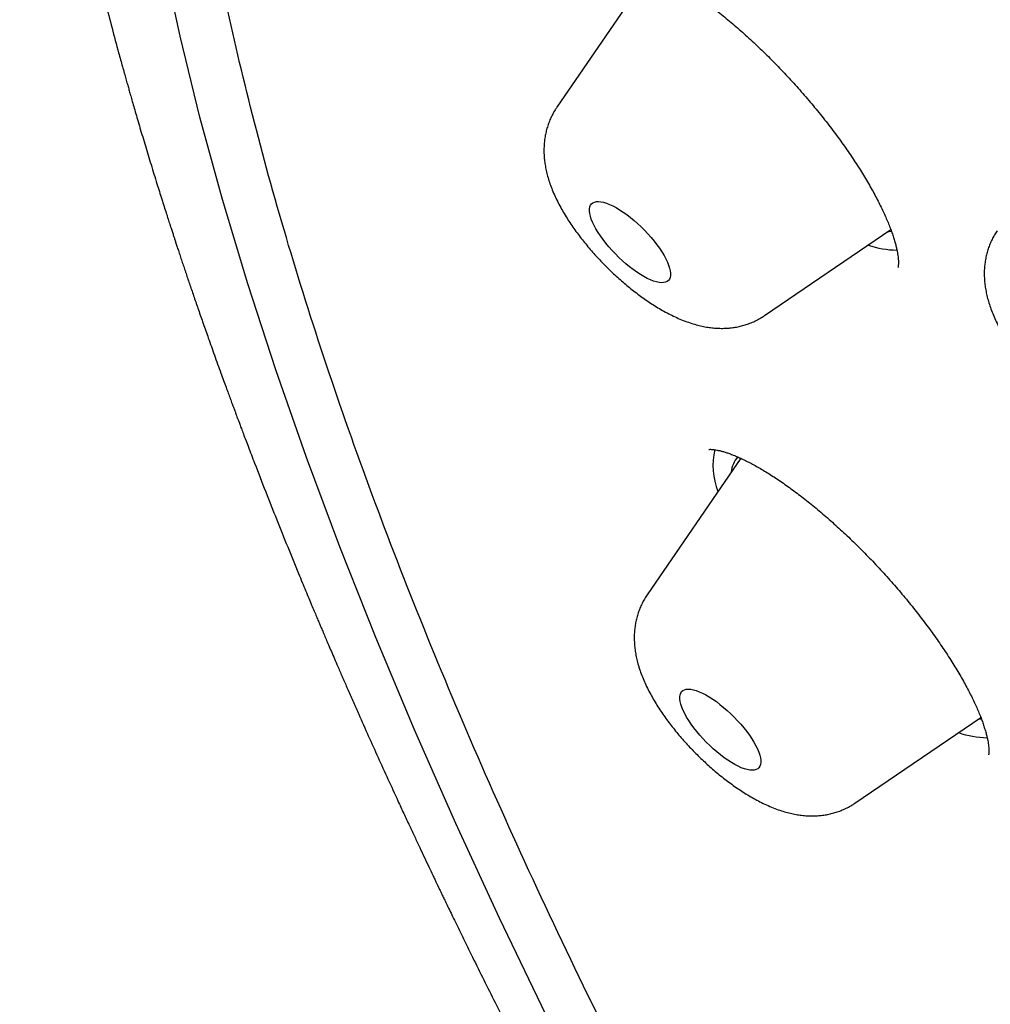
# Model space of a CAD drawing. Units: millimetres. Extents: x 8 to 436, y 12 to 574.
# Drawn here: x 328 to 336, y 221 to 229 of the extents above; entities that cross this region are included whole.
import ezdxf

# ---------------------------------------------------------------- set-up
doc = ezdxf.new("R2010")
doc.units = ezdxf.units.MM

msp = doc.modelspace()

# ---------------------------------------------------------------- linework, layer by layer
at = {"color": 7, "linetype": 'Continuous', "lineweight": 30}
for p, q in [((333.6678, 229.8055), (332.8832, 228.6599)), ((334.6068, 226.9321), (335.6533, 227.6451)), ((334.4084, 225.7479), (333.6322, 224.6147)), ((335.3559, 222.8869), (336.3995, 223.598)), ((336.3764, 223.5822), (336.4044, 223.587))]:
    msp.add_line(p, q, dxfattribs=at)
at = {"color": 7, "linetype": 'Continuous', "lineweight": 30, "flags": 128}
for points in [[(332.7925, 221.1322), (332.4078, 221.931), (332.0443, 222.7191), (331.7021, 223.4962), (331.3815, 224.2615), (331.0828, 225.0146), (330.8061, 225.7551), (330.5516, 226.4823), (330.3194, 227.1957), (330.1099, 227.895), (329.923, 228.5796), (329.759, 229.249), (329.6178, 229.9028)], [(333.8259, 227.2837), (333.8256, 227.2653), (333.8226, 227.2491), (333.8169, 227.2353), (333.8086, 227.2239), (333.7977, 227.2151), (333.7844, 227.2089), (333.7687, 227.2054), (333.7507, 227.2046), (333.7306, 227.2065), (333.7086, 227.2111), (333.6848, 227.2184), (333.6595, 227.2283), (333.6328, 227.2407), (333.6049, 227.2555), (333.5761, 227.2726), (333.5466, 227.2919), (333.5167, 227.3132), (333.4865, 227.3363), (333.4564, 227.3611), (333.4265, 227.3873), (333.3972, 227.4148), (333.3686, 227.4433), (333.3409, 227.4726), (333.3145, 227.5024), (333.2895, 227.5326), (333.2661, 227.5628), (333.2445, 227.5928), (333.2249, 227.6225), (333.2074, 227.6515), (333.1921, 227.6796), (333.1793, 227.7066), (333.169, 227.7322), (333.1612, 227.7564), (333.1562, 227.7788), (333.1537, 227.7993), (333.154, 227.8177), (333.157, 227.8339), (333.1627, 227.8477), (333.171, 227.8591), (333.1819, 227.8679), (333.1953, 227.8741), (333.211, 227.8776), (333.229, 227.8784), (333.2491, 227.8764), (333.2711, 227.8718), (333.2949, 227.8646), (333.3202, 227.8547), (333.3469, 227.8423), (333.3748, 227.8275), (333.4036, 227.8104), (333.4331, 227.7911), (333.463, 227.7698), (333.4931, 227.7467), (333.5233, 227.7219), (333.5531, 227.6957), (333.5825, 227.6682), (333.6111, 227.6397), (333.6387, 227.6104), (333.6652, 227.5806), (333.6902, 227.5504), (333.7136, 227.5202), (333.7352, 227.4901), (333.7548, 227.4605), (333.7723, 227.4315), (333.7875, 227.4034), (333.8004, 227.3764), (333.8107, 227.3507), (333.8184, 227.3266), (333.8235, 227.3042), (333.8259, 227.2837)], [(335.6273, 227.6274), (335.6551, 227.6322), (335.6582, 227.6329)], [(334.5662, 223.2857), (334.5718, 223.263), (334.5747, 223.2421), (334.5749, 223.2233), (334.5724, 223.2067), (334.5673, 223.1924), (334.5594, 223.1806), (334.549, 223.1713), (334.5361, 223.1646), (334.5208, 223.1606), (334.5033, 223.1593), (334.4836, 223.1607), (334.4619, 223.1648), (334.4385, 223.1716), (334.4134, 223.181), (334.3869, 223.1929), (334.3592, 223.2073), (334.3306, 223.224), (334.3012, 223.2428), (334.2714, 223.2638), (334.2412, 223.2866), (334.2111, 223.3111), (334.1812, 223.337), (334.1517, 223.3643), (334.1229, 223.3926), (334.0951, 223.4218), (334.0684, 223.4515), (334.0431, 223.4816), (334.0194, 223.5119), (333.9974, 223.542), (333.9774, 223.5717), (333.9595, 223.6008), (333.9439, 223.6291), (333.9306, 223.6564), (333.9198, 223.6823), (333.9116, 223.7067), (333.906, 223.7295), (333.903, 223.7503), (333.9028, 223.7691), (333.9053, 223.7857), (333.9105, 223.8), (333.9183, 223.8119), (333.9287, 223.8212), (333.9416, 223.8278), (333.9569, 223.8318), (333.9745, 223.8332), (333.9942, 223.8318), (334.0159, 223.8276), (334.0393, 223.8209), (334.0644, 223.8115), (334.0909, 223.7996), (334.1185, 223.7852), (334.1472, 223.7685), (334.1765, 223.7496), (334.2064, 223.7287), (334.2365, 223.7059), (334.2667, 223.6814), (334.2966, 223.6554), (334.3261, 223.6282), (334.3549, 223.5998), (334.3827, 223.5707), (334.4094, 223.5409), (334.4347, 223.5108), (334.4584, 223.4806), (334.4803, 223.4505), (334.5003, 223.4207), (334.5183, 223.3916), (334.5339, 223.3633), (334.5472, 223.3361), (334.558, 223.3102), (334.5662, 223.2857)]]:
    msp.add_lwpolyline(points, dxfattribs=at)
at = {"color": 7, "linetype": 'Continuous', "lineweight": 30}
for centre, radius, start, end in [((335.7177, 228.2461), 0.7711, 250.92077, 269.03459), ((334.7441, 225.6838), 0.5657, 166.09384, 201.97292), ((334.5547, 225.6119), 0.2257, 139.15095, 174.50216), ((336.4723, 224.232), 0.8024, 251.27145, 268.62805)]:
    msp.add_arc(centre, radius, start, end, dxfattribs=at)
for points, knots in [([(331.0183, 241.4259), (331.0076, 241.4153), (330.988, 241.3957), (330.962, 241.3698), (330.9417, 241.3494), (330.9266, 241.3341), (330.9067, 241.3141), (330.8803, 241.2872), (330.8479, 241.254), (330.8154, 241.2202), (330.7837, 241.187), (330.7541, 241.1557), (330.7278, 241.1277), (330.7021, 241.1), (330.6752, 241.0707), (330.6458, 241.0385), (330.6153, 241.0047), (330.5838, 240.9693), (330.5517, 240.9329), (330.5204, 240.8969), (330.4903, 240.8619), (330.4606, 240.8269), (330.4299, 240.7905), (330.3975, 240.7515), (330.365, 240.7117), (330.3339, 240.6733), (330.3054, 240.6376), (330.2787, 240.6037), (330.255, 240.5734), (330.2329, 240.5448), (330.2114, 240.5168), (330.1879, 240.4858), (330.1631, 240.4527), (330.1388, 240.42), (330.1168, 240.3901), (330.0975, 240.3634), (330.0808, 240.3404), (330.066, 240.3197), (330.0521, 240.3002), (330.037, 240.2788), (330.0212, 240.2564), (330.0046, 240.2326), (329.9885, 240.2092), (329.9729, 240.1865), (329.9589, 240.1659), (329.9464, 240.1474), (329.9349, 240.1303), (329.924, 240.1141), (329.9125, 240.0967), (329.8994, 240.0768), (329.884, 240.0535), (329.8681, 240.0291), (329.8528, 240.0053), (329.8399, 239.9852), (329.829, 239.9681), (329.8194, 239.953), (329.8094, 239.9371), (329.7983, 239.9195), (329.7862, 239.9), (329.774, 239.8804), (329.7626, 239.8618), (329.7516, 239.8437), (329.7398, 239.8244), (329.7271, 239.8034), (329.7147, 239.7826), (329.7039, 239.7646), (329.6945, 239.7486), (329.6851, 239.7328), (329.6745, 239.7147), (329.6633, 239.6954), (329.6525, 239.6768), (329.6431, 239.6604), (329.6344, 239.6452), (329.6256, 239.6298), (329.616, 239.6128), (329.606, 239.5951), (329.5965, 239.5781), (329.5881, 239.5631), (329.5798, 239.548), (329.5703, 239.5309), (329.5591, 239.5105), (329.5476, 239.4893), (329.537, 239.4697), (329.5277, 239.4523), (329.5184, 239.4349), (329.5079, 239.4151), (329.4968, 239.3939), (329.4864, 239.3741), (329.4776, 239.3572), (329.4695, 239.3415), (329.4608, 239.3245), (329.4509, 239.3052), (329.441, 239.2856), (329.4319, 239.2677), (329.424, 239.252), (329.4163, 239.2364), (329.4076, 239.219), (329.3979, 239.1993), (329.3882, 239.1796), (329.3796, 239.1618), (329.3718, 239.1458), (329.364, 239.1295), (329.3551, 239.111), (329.3456, 239.0909), (329.3364, 239.0714), (329.3284, 239.0543), (329.3211, 239.0386), (329.3137, 239.0226), (329.3055, 239.0048), (329.2969, 238.9861), (329.2884, 238.9675), (329.2805, 238.9501), (329.2729, 238.9331), (329.2649, 238.9153), (329.2559, 238.8949), (329.2413, 238.8618), (329.2225, 238.8186), (329.1993, 238.7642), (329.1763, 238.7092), (329.1529, 238.6523), (329.1307, 238.5971), (329.1104, 238.5456), (329.0909, 238.4953), (329.0757, 238.4551), (329.0631, 238.4215), (329.0531, 238.3947), (329.0415, 238.3633), (329.0294, 238.3298), (329.018, 238.2979), (329.0074, 238.2681), (328.997, 238.2384), (328.9869, 238.2093), (328.9776, 238.1824), (328.9696, 238.1588), (328.9616, 238.1351), (328.9528, 238.1084), (328.9433, 238.0799), (328.9342, 238.0519), (328.9252, 238.0241), (328.9158, 237.9947), (328.906, 237.9633), (328.8963, 237.9323), (328.8867, 237.9013), (328.8767, 237.8681), (328.8671, 237.8361), (328.8586, 237.8076), (328.8521, 237.7854), (328.8468, 237.7668), (328.8418, 237.7497), (328.8366, 237.7315), (328.8306, 237.7103), (328.8236, 237.6854), (328.8159, 237.6578), (328.808, 237.6289), (328.8006, 237.6017), (328.7942, 237.5779), (328.7885, 237.5563), (328.7828, 237.5347), (328.7764, 237.5105), (328.7696, 237.484), (328.7617, 237.4531), (328.7534, 237.4201), (328.7447, 237.3849), (328.7362, 237.3498), (328.7277, 237.3143), (328.7178, 237.2726), (328.7071, 237.2261), (328.6956, 237.1749), (328.6863, 237.1327), (328.6786, 237.0971), (328.6718, 237.0653), (328.6643, 237.0295), (328.6567, 236.9923), (328.6498, 236.9579), (328.6438, 236.9277), (328.6388, 236.902), (328.6342, 236.8782), (328.6295, 236.8539), (328.6245, 236.8271), (328.6192, 236.7986), (328.6134, 236.7668), (328.6074, 236.7336), (328.6013, 236.6987), (328.5955, 236.6647), (328.5888, 236.625), (328.5811, 236.5789), (328.5726, 236.5253), (328.564, 236.4697), (328.5557, 236.4145), (328.5481, 236.3616), (328.5409, 236.3103), (328.5336, 236.2562), (328.5261, 236.1989), (328.5189, 236.1408), (328.5125, 236.0873), (328.5072, 236.041), (328.5026, 235.9995), (328.4982, 235.9593), (328.4936, 235.9154), (328.4888, 235.8674), (328.4839, 235.8168), (328.4792, 235.7659), (328.4749, 235.7165), (328.471, 235.6694), (328.4675, 235.6256), (328.4644, 235.5854), (328.4616, 235.5478), (328.4593, 235.5153), (328.4573, 235.4858), (328.4555, 235.4578), (328.4535, 235.4262), (328.4513, 235.3907), (328.4491, 235.3533), (328.4471, 235.3159), (328.4448, 235.2736), (328.4426, 235.2267), (328.4403, 235.176), (328.4384, 235.1293), (328.4368, 235.0885), (328.4355, 235.051), (328.4343, 235.0136), (328.4331, 234.9738), (328.4318, 234.923), (328.4304, 234.8623), (328.4291, 234.791), (328.4282, 234.7182), (328.4278, 234.6551), (328.4276, 234.6026), (328.4276, 234.5612), (328.4277, 234.5188), (328.428, 234.4777), (328.4283, 234.4377), (328.4287, 234.4008), (328.4292, 234.3658), (328.4297, 234.3321), (328.4302, 234.2998), (328.4309, 234.2685), (328.4315, 234.2395), (328.4322, 234.2116), (328.4329, 234.1826), (328.4338, 234.1495), (328.4349, 234.1117), (328.4363, 234.0696), (328.4379, 234.0246), (328.4395, 233.9809), (328.4412, 233.9404), (328.4427, 233.9051), (328.4441, 233.8736), (328.4456, 233.8413), (328.4474, 233.806), (328.4495, 233.7651), (328.4519, 233.7206), (328.4546, 233.6723), (328.4576, 233.6223), (328.4607, 233.5732), (328.4637, 233.5274), (328.4667, 233.4837), (328.4698, 233.44), (328.4731, 233.3948), (328.4767, 233.3472), (328.4807, 233.2965), (328.4852, 233.2424), (328.4899, 233.1869), (328.4948, 233.1313), (328.4997, 233.0777), (328.5045, 233.0269), (328.5091, 232.9801), (328.5133, 232.9375), (328.5172, 232.8989), (328.5208, 232.8651), (328.5238, 232.8358), (328.5266, 232.8104), (328.5293, 232.7853), (328.5324, 232.7572), (328.5361, 232.7234), (328.5403, 232.6867), (328.5447, 232.6483), (328.5492, 232.6098), (328.554, 232.5694), (328.5591, 232.5281), (328.564, 232.4883), (328.5685, 232.4526), (328.5722, 232.423), (328.5756, 232.397), (328.5789, 232.3715), (328.5826, 232.3431), (328.5869, 232.3114), (328.5914, 232.2775), (328.597, 232.2363), (328.6036, 232.189), (328.6111, 232.1359), (328.6184, 232.085), (328.6252, 232.0387), (328.6308, 232.0013), (328.6352, 231.9722), (328.6387, 231.9486), (328.6423, 231.9254), (328.646, 231.9011), (328.6507, 231.8707), (328.6565, 231.8338), (328.6634, 231.7898), (328.671, 231.7427), (328.6793, 231.6921), (328.6884, 231.6368), (328.699, 231.5739), (328.7113, 231.5022), (328.7255, 231.4213), (328.7414, 231.3324), (328.7549, 231.2584), (328.7654, 231.2018), (328.7721, 231.1666), (328.7783, 231.1338), (328.7837, 231.1052), (328.7883, 231.0813), (328.792, 231.0621), (328.795, 231.0466), (328.7977, 231.0329), (328.8014, 231.014), (328.8065, 230.9876), (328.8135, 230.9521), (328.8217, 230.9111), (328.8309, 230.8654), (328.8506, 230.7681), (328.8853, 230.6018), (328.9218, 230.4343), (328.9483, 230.3159), (328.9593, 230.2674), (328.9697, 230.2221), (328.9788, 230.1823), (328.9868, 230.1478), (328.9936, 230.1184), (328.9997, 230.0925), (329.005, 230.0701), (329.0094, 230.0513), (329.0131, 230.0357), (329.0167, 230.0207), (329.0211, 230.0019), (329.0273, 229.976), (329.0355, 229.9419), (329.0453, 229.901), (329.0565, 229.8553), (329.0683, 229.807), (329.0953, 229.6975), (329.1364, 229.5346), (329.1926, 229.3192), (329.235, 229.1616), (329.2643, 229.0546), (329.2797, 228.9985), (329.2945, 228.9456), (329.308, 228.8972), (329.3202, 228.8537), (329.3313, 228.8145), (329.3426, 228.7749), (329.3551, 228.7311), (329.3699, 228.6796), (329.3868, 228.6213), (329.4055, 228.5571), (329.4333, 228.4624), (329.4704, 228.338), (329.5173, 228.1835), (329.5562, 228.0575), (329.5861, 227.9617), (329.6058, 227.899), (329.6248, 227.8393), (329.6423, 227.7843), (329.6583, 227.7345), (329.6726, 227.6899), (329.6854, 227.6505), (329.6965, 227.6164), (329.7059, 227.5874), (329.7148, 227.5604), (329.7242, 227.5316), (329.7352, 227.4981), (329.7479, 227.4595), (329.7619, 227.4174), (329.7766, 227.373), (329.7918, 227.3276), (329.8129, 227.2649), (329.8402, 227.1839), (329.8747, 227.0829), (329.9113, 226.9767), (329.9506, 226.8636), (329.9945, 226.7389), (330.0433, 226.6018), (330.0855, 226.4844), (330.1179, 226.3954), (330.1383, 226.3396), (330.1568, 226.2893), (330.1737, 226.2433), (330.1889, 226.2022), (330.2022, 226.1665), (330.2126, 226.1384), (330.2204, 226.1177), (330.2267, 226.1006), (330.2335, 226.0825), (330.2422, 226.0591), (330.2535, 226.029), (330.2675, 225.992), (330.2842, 225.9477), (330.3035, 225.8967), (330.3255, 225.8389), (330.35, 225.7747), (330.3976, 225.651), (330.4672, 225.4718), (330.5588, 225.2404), (330.6495, 225.0147), (330.7204, 224.8413), (330.7703, 224.7203), (330.7986, 224.652), (330.8247, 224.5894), (330.8485, 224.5325), (330.8698, 224.4817), (330.8887, 224.4368), (330.9055, 224.3969), (330.9213, 224.3595), (330.9376, 224.3212), (330.9551, 224.28), (330.9745, 224.2345), (330.9959, 224.1845), (331.0197, 224.1289), (331.046, 224.0679), (331.0767, 223.9967), (331.1123, 223.9148), (331.1529, 223.8219), (331.1957, 223.7243), (331.2776, 223.5388), (331.3996, 223.2664), (331.5252, 222.9916), (331.6125, 222.8027), (331.659, 222.7029), (331.7033, 222.6081), (331.7449, 222.5196), (331.7837, 222.4373), (331.8198, 222.3613), (331.8482, 222.3016), (331.8691, 222.2577), (331.8823, 222.23), (331.8926, 222.2086), (331.8997, 222.1937), (331.9054, 222.1819), (331.912, 222.168), (331.9215, 222.1483), (331.9342, 222.1217), (331.9501, 222.0887), (331.9696, 222.0483), (331.9929, 222.0001), (332.0201, 221.9438), (332.0507, 221.8809), (332.0833, 221.8138), (332.1169, 221.7451), (332.1506, 221.6764), (332.2344, 221.5061), (332.3445, 221.2848), (332.4817, 221.0125), (332.5934, 220.7932), (332.7042, 220.5778), (332.8129, 220.3683), (332.9187, 220.1663), (332.9998, 220.0128), (333.0565, 219.9058), (333.0889, 219.8449), (333.1189, 219.7888), (333.1453, 219.7393), (333.168, 219.697), (333.1869, 219.6618), (333.204, 219.6299), (333.2207, 219.599), (333.2389, 219.5651), (333.2592, 219.5274), (333.2828, 219.4838), (333.3101, 219.4335), (333.341, 219.3765), (333.3769, 219.3103), (333.4182, 219.2346), (333.4652, 219.1487), (333.5168, 219.0547), (333.5731, 218.9525), (333.6759, 218.7668), (333.8249, 218.4998), (334.0207, 218.1534), (334.2242, 217.7979), (334.4356, 217.4333), (334.6012, 217.1515), (334.7139, 216.9613), (334.7719, 216.8637), (334.8282, 216.7692), (334.8811, 216.6807), (334.9292, 216.6006), (334.9722, 216.5291), (335.0101, 216.4662), (335.0428, 216.412), (335.0704, 216.3664), (335.0927, 216.3295), (335.1098, 216.3013), (335.1208, 216.2832), (335.1273, 216.2726), (335.1319, 216.265), (335.1384, 216.2543), (335.1482, 216.2381), (335.1615, 216.2163), (335.1781, 216.1889), (335.1976, 216.1569), (335.2192, 216.1215), (335.2528, 216.0665), (335.2993, 215.9904), (335.3602, 215.8911), (335.4259, 215.7843), (335.4965, 215.67), (335.5716, 215.5489), (335.6502, 215.4226), (335.7304, 215.2944), (335.8105, 215.1667), (335.9092, 215.01), (336.0258, 214.8258), (336.1595, 214.616), (336.289, 214.4141), (336.4173, 214.2152), (336.5441, 214.0197), (336.669, 213.8283), (336.7887, 213.6458), (336.9044, 213.4704), (337.0175, 213.2997), (337.1502, 213.1005), (337.3021, 212.8737), (337.4729, 212.6205), (337.6018, 212.4308), (337.689, 212.3031), (337.7352, 212.2354), (337.7804, 212.1695), (337.8223, 212.1083), (337.8591, 212.0548), (337.8892, 212.0111), (337.9127, 211.9769), (337.9299, 211.952), (337.9428, 211.9333), (337.9542, 211.9167), (337.9714, 211.8919), (337.9965, 211.8555), (338.0302, 211.8068), (338.0686, 211.7513), (338.1115, 211.6894), (338.164, 211.6139), (338.227, 211.5234), (338.3016, 211.4165), (338.3838, 211.2992), (338.4736, 211.1714), (338.5705, 211.0339), (338.6744, 210.887), (338.7854, 210.7307), (338.9042, 210.5642), (339.0635, 210.3418), (339.2603, 210.0686), (339.4918, 209.75), (339.721, 209.437), (339.9643, 209.1071), (340.2214, 208.7613), (340.492, 208.4007), (340.7582, 208.0487), (341.0199, 207.7055), (341.2769, 207.3711), (341.5025, 207.0797), (341.6973, 206.8297), (341.8619, 206.6194), (342.024, 206.4132), (342.1838, 206.2111), (342.341, 206.0129), (342.4971, 205.8171), (342.6441, 205.6333), (342.7851, 205.4579), (342.9215, 205.2888), (343.0645, 205.1121), (343.2141, 204.928), (343.3696, 204.7375), (343.5307, 204.5408), (343.6976, 204.338), (343.8712, 204.1281), (344.0528, 203.9093), (344.2426, 203.6818), (344.4408, 203.4454), (344.6463, 203.2016), (344.8591, 202.9504), (345.0794, 202.6918), (345.3071, 202.4259), (345.5534, 202.14), (345.8191, 201.8335), (346.1051, 201.5057), (346.4012, 201.1687), (346.7075, 200.8227), (347.0221, 200.4698), (347.345, 200.1102), (347.6762, 199.7442), (348.0176, 199.3698), (348.3565, 199.0013), (348.6919, 198.6391), (349.0232, 198.284), (349.363, 197.9226), (349.7113, 197.5549), (350.0682, 197.181), (350.4337, 196.8011), (350.8078, 196.4153), (351.1842, 196.0303), (351.5624, 195.6465), (351.9423, 195.264), (352.3301, 194.8767), (352.7259, 194.4847), (353.1297, 194.088), (353.5335, 193.6947), (353.9369, 193.305), (354.3396, 192.9192), (354.7495, 192.5298), (355.1665, 192.1369), (355.5906, 191.7409), (356.0218, 191.3417), (356.46, 190.9395), (356.9054, 190.5347), (357.3577, 190.1271), (357.8143, 189.7199), (358.2103, 189.3693), (358.4536, 189.1567), (358.5439, 189.0778)], [0, 0, 0, 0, 0.000629, 0.001157, 0.001584, 0.001916, 0.002234, 0.00314, 0.004126, 0.005115, 0.006167, 0.007203, 0.008063, 0.008852, 0.009866, 0.010903, 0.012004, 0.013184, 0.014397, 0.015609, 0.016766, 0.017881, 0.019092, 0.020399, 0.021764, 0.023046, 0.024234, 0.025312, 0.02637, 0.027229, 0.028131, 0.029134, 0.030272, 0.031379, 0.032337, 0.033188, 0.033972, 0.034574, 0.035203, 0.035866, 0.036644, 0.037371, 0.038163, 0.038895, 0.03955, 0.04013, 0.040672, 0.041187, 0.041674, 0.04233, 0.043078, 0.043894, 0.044648, 0.045325, 0.045795, 0.046265, 0.046747, 0.047295, 0.047919, 0.048574, 0.049133, 0.04966, 0.050255, 0.050939, 0.05162, 0.052188, 0.052615, 0.053088, 0.053653, 0.054295, 0.054875, 0.055363, 0.055786, 0.056238, 0.056768, 0.057358, 0.057892, 0.058347, 0.058735, 0.059263, 0.059903, 0.060603, 0.061201, 0.061688, 0.062182, 0.062785, 0.063476, 0.064094, 0.064568, 0.064993, 0.0655, 0.066099, 0.066731, 0.067265, 0.067709, 0.068137, 0.068652, 0.06927, 0.069889, 0.070415, 0.07085, 0.071307, 0.071857, 0.072494, 0.073087, 0.073588, 0.074009, 0.07447, 0.074998, 0.075578, 0.076115, 0.07664, 0.077101, 0.077604, 0.078206, 0.078882, 0.080498, 0.081974, 0.08361, 0.085267, 0.086891, 0.088365, 0.089691, 0.091198, 0.091815, 0.09254, 0.093487, 0.094496, 0.095394, 0.096187, 0.097003, 0.097891, 0.098643, 0.099267, 0.099877, 0.100637, 0.101502, 0.102273, 0.102974, 0.103826, 0.10473, 0.105589, 0.106405, 0.107313, 0.108342, 0.10906, 0.109673, 0.110175, 0.110592, 0.111084, 0.111678, 0.112339, 0.113132, 0.113948, 0.114711, 0.115358, 0.1159, 0.116471, 0.117129, 0.117875, 0.118643, 0.119649, 0.120557, 0.121495, 0.122492, 0.12343, 0.12486, 0.126246, 0.127553, 0.12825, 0.129099, 0.130099, 0.131113, 0.132068, 0.132847, 0.133519, 0.134105, 0.13474, 0.135451, 0.136234, 0.137004, 0.137973, 0.138854, 0.139738, 0.140643, 0.141973, 0.143362, 0.144842, 0.146312, 0.14767, 0.148954, 0.150294, 0.15186, 0.15338, 0.154769, 0.155976, 0.156933, 0.157946, 0.159053, 0.160288, 0.161606, 0.1629, 0.164153, 0.165344, 0.166462, 0.167462, 0.168375, 0.169288, 0.169906, 0.170591, 0.171382, 0.172279, 0.173246, 0.174177, 0.175065, 0.176399, 0.17766, 0.178826, 0.179855, 0.180678, 0.181599, 0.182609, 0.183614, 0.185331, 0.187057, 0.188834, 0.190638, 0.191646, 0.192644, 0.193642, 0.194712, 0.195614, 0.196529, 0.197369, 0.198134, 0.198946, 0.199689, 0.20038, 0.20102, 0.201687, 0.202453, 0.203379, 0.204384, 0.20545, 0.206574, 0.207485, 0.208321, 0.209064, 0.209714, 0.2106, 0.211554, 0.212591, 0.213725, 0.214942, 0.216098, 0.217155, 0.218137, 0.219146, 0.220193, 0.22128, 0.22245, 0.223703, 0.225017, 0.226277, 0.227533, 0.228698, 0.229765, 0.230736, 0.231612, 0.232398, 0.233041, 0.233608, 0.234124, 0.234751, 0.235516, 0.236415, 0.237243, 0.238111, 0.239019, 0.239968, 0.240897, 0.241698, 0.24237, 0.242886, 0.243446, 0.244081, 0.244792, 0.24557, 0.246356, 0.247548, 0.248729, 0.249891, 0.250924, 0.251794, 0.252362, 0.252851, 0.253357, 0.253895, 0.254463, 0.255366, 0.256337, 0.257376, 0.258484, 0.259681, 0.26102, 0.262611, 0.264366, 0.266284, 0.268367, 0.269139, 0.269923, 0.270631, 0.271242, 0.271754, 0.272163, 0.272478, 0.272746, 0.273048, 0.273689, 0.274447, 0.275323, 0.276317, 0.277374, 0.281549, 0.286914, 0.287975, 0.289015, 0.289966, 0.290825, 0.291513, 0.292128, 0.292668, 0.293134, 0.293526, 0.293844, 0.294113, 0.294462, 0.295021, 0.295729, 0.296585, 0.297571, 0.298578, 0.299586, 0.30437, 0.308651, 0.312836, 0.314013, 0.315173, 0.316251, 0.31723, 0.318108, 0.318888, 0.319605, 0.320504, 0.32154, 0.322713, 0.324022, 0.325408, 0.328406, 0.331485, 0.334643, 0.335906, 0.337174, 0.338361, 0.339445, 0.340425, 0.341301, 0.342075, 0.342744, 0.34331, 0.343785, 0.344332, 0.345004, 0.345752, 0.346599, 0.347471, 0.348355, 0.349252, 0.351141, 0.353085, 0.355133, 0.357318, 0.35964, 0.362351, 0.365227, 0.36639, 0.367463, 0.368423, 0.369269, 0.370095, 0.370774, 0.371308, 0.371696, 0.371957, 0.372284, 0.372727, 0.373287, 0.373999, 0.374838, 0.375805, 0.3769, 0.378122, 0.379445, 0.383904, 0.388239, 0.39245, 0.396537, 0.397908, 0.399173, 0.40033, 0.401381, 0.402324, 0.403145, 0.403864, 0.404526, 0.405212, 0.40598, 0.4068, 0.407719, 0.408738, 0.409858, 0.411079, 0.412647, 0.414355, 0.416167, 0.417985, 0.424484, 0.430994, 0.432856, 0.434669, 0.436368, 0.437953, 0.439425, 0.440782, 0.442025, 0.442619, 0.443126, 0.443507, 0.443763, 0.443922, 0.44414, 0.444502, 0.444976, 0.445564, 0.446263, 0.447136, 0.448137, 0.449268, 0.450488, 0.451708, 0.452924, 0.454137, 0.460746, 0.464628, 0.468473, 0.472254, 0.475901, 0.479409, 0.482777, 0.48388, 0.48496, 0.485938, 0.486792, 0.487522, 0.488129, 0.488614, 0.489172, 0.489729, 0.490367, 0.49112, 0.491986, 0.492967, 0.494062, 0.495399, 0.496873, 0.498486, 0.500238, 0.502127, 0.508022, 0.513917, 0.519811, 0.526109, 0.532406, 0.534055, 0.535704, 0.537326, 0.538815, 0.540158, 0.541356, 0.542408, 0.543316, 0.544077, 0.544694, 0.545166, 0.545492, 0.545605, 0.545698, 0.545871, 0.546142, 0.54651, 0.546965, 0.547514, 0.548114, 0.548737, 0.550269, 0.551924, 0.553704, 0.555607, 0.557634, 0.559746, 0.561905, 0.564023, 0.566098, 0.5697, 0.573169, 0.576503, 0.579703, 0.583009, 0.586159, 0.589153, 0.592005, 0.5948, 0.597554, 0.601797, 0.605938, 0.609976, 0.611088, 0.612192, 0.613289, 0.614313, 0.615186, 0.615907, 0.616448, 0.616855, 0.617126, 0.617363, 0.617663, 0.618343, 0.619141, 0.620044, 0.621052, 0.622165, 0.623734, 0.625473, 0.627381, 0.62946, 0.631709, 0.634083, 0.636621, 0.639323, 0.642189, 0.647444, 0.652604, 0.65767, 0.66264, 0.668609, 0.674435, 0.680118, 0.685657, 0.691054, 0.696307, 0.699764, 0.703156, 0.706483, 0.709745, 0.712942, 0.716074, 0.719229, 0.721839, 0.724571, 0.727425, 0.730401, 0.7335, 0.736662, 0.739942, 0.74334, 0.746857, 0.750566, 0.754398, 0.758353, 0.762431, 0.766631, 0.770954, 0.7754, 0.78059, 0.785937, 0.791443, 0.797106, 0.802926, 0.808797, 0.814819, 0.820994, 0.827321, 0.833099, 0.838999, 0.845019, 0.851162, 0.857425, 0.863811, 0.870317, 0.876946, 0.883357, 0.889878, 0.896509, 0.90325, 0.9101, 0.91706, 0.923723, 0.930483, 0.937341, 0.944296, 0.951349, 0.958499, 0.965746, 0.973091, 0.980534, 0.988073, 0.995573, 1, 1, 1, 1]), ([(364.136, 185.2064), (364.0696, 185.2562), (363.1028, 185.9828), (361.2503, 187.4995), (358.5999, 189.7468), (355.9996, 192.0945), (353.4448, 194.5276), (350.9511, 197.0361), (348.5339, 199.6033), (346.208, 202.2137), (343.9879, 204.8511), (341.8871, 207.4992), (339.9187, 210.1417), (338.0948, 212.7624), (336.4266, 215.345), (334.9244, 217.8737), (333.5975, 220.3329), (332.4541, 222.7073), (331.5011, 224.9824), (330.7446, 227.1441), (330.1891, 229.1792), (329.838, 231.075), (329.6936, 232.8198), (329.7567, 234.403), (330.027, 235.8147), (330.5027, 237.0463), (331.181, 238.0901), (332.0576, 238.9397), (333.1272, 239.59), (334.3831, 240.0368), (335.8176, 240.2774), (337.4219, 240.3103), (339.1861, 240.1354), (341.0993, 239.7536), (343.1497, 239.1675), (345.3247, 238.3804), (347.6106, 237.3981), (349.9946, 236.2225), (352.4241, 234.8952), (354.0858, 233.8733), (354.8997, 233.3728)], [0, 0, 0, 0, 0.002037, 0.029691, 0.056674, 0.083657, 0.11064, 0.137623, 0.164606, 0.191589, 0.218572, 0.245555, 0.272538, 0.299521, 0.326504, 0.353487, 0.38047, 0.407453, 0.434436, 0.461419, 0.488402, 0.515385, 0.542368, 0.569351, 0.596334, 0.623316, 0.650299, 0.677282, 0.704265, 0.731248, 0.758231, 0.785214, 0.812197, 0.83918, 0.866163, 0.893146, 0.920129, 0.947112, 0.974095, 1, 1, 1, 1]), ([(333.4047, 229.8745), (333.4046, 229.8745), (333.4042, 229.8744), (333.4067, 229.875), (333.4125, 229.8756), (333.4216, 229.8759), (333.4336, 229.8756), (333.4487, 229.8743), (333.4666, 229.8718), (333.4875, 229.8679), (333.511, 229.8624), (333.5372, 229.8552), (333.566, 229.846), (333.5972, 229.8349), (333.6307, 229.8217), (333.6665, 229.8063), (333.7043, 229.7887), (333.7442, 229.7689), (333.7859, 229.7468), (333.8294, 229.7225), (333.8742, 229.6961), (333.9204, 229.6675), (333.9679, 229.6368), (334.0167, 229.6039), (334.0667, 229.5688), (334.1178, 229.5316), (334.1697, 229.4925), (334.2223, 229.4515), (334.2753, 229.4088), (334.3286, 229.3645), (334.3821, 229.3187), (334.4356, 229.2714), (334.4893, 229.2226), (334.5433, 229.1722), (334.5973, 229.1204), (334.6512, 229.0673), (334.7047, 229.0131), (334.7577, 228.958), (334.8098, 228.9024), (334.861, 228.8462), (334.9113, 228.7896), (334.9609, 228.7323), (335.0097, 228.6743), (335.0577, 228.6158), (335.1047, 228.5568), (335.1506, 228.4978), (335.195, 228.4388), (335.2379, 228.3803), (335.2791, 228.3223), (335.3185, 228.265), (335.3563, 228.2082), (335.3926, 228.1518), (335.4273, 228.0959), (335.4602, 228.0408), (335.4913, 227.9866), (335.5205, 227.9337), (335.5476, 227.8821), (335.5726, 227.8321), (335.5955, 227.7839), (335.6163, 227.7375), (335.635, 227.6928), (335.6517, 227.6501), (335.6663, 227.6094), (335.6789, 227.5711), (335.6895, 227.5352), (335.6982, 227.5018), (335.7051, 227.4711), (335.7102, 227.4431), (335.7137, 227.418), (335.7154, 227.4003), (335.7162, 227.387), (335.7167, 227.375), (335.7166, 227.3615), (335.7158, 227.349), (335.7146, 227.3398), (335.7134, 227.3338), (335.7126, 227.3309), (335.7127, 227.3311), (335.7127, 227.3311)], [0, 0, 0, 0, 0.004337, 0.017001, 0.029205, 0.041186, 0.053099, 0.065031, 0.077043, 0.08917, 0.101507, 0.113978, 0.1266, 0.139378, 0.152313, 0.165404, 0.178645, 0.19203, 0.205552, 0.219204, 0.232955, 0.246699, 0.260528, 0.274504, 0.288602, 0.302796, 0.317061, 0.331372, 0.345704, 0.36003, 0.374341, 0.388604, 0.402947, 0.417398, 0.431927, 0.446503, 0.461093, 0.475656, 0.49016, 0.504574, 0.51892, 0.53331, 0.547792, 0.562337, 0.576915, 0.591491, 0.606027, 0.620491, 0.634852, 0.649085, 0.663278, 0.677568, 0.69187, 0.706158, 0.720406, 0.734593, 0.748693, 0.762683, 0.77654, 0.790242, 0.803921, 0.817506, 0.830966, 0.844295, 0.85749, 0.870548, 0.883467, 0.896249, 0.908899, 0.921428, 0.926241, 0.933594, 0.945643, 0.957592, 0.969485, 0.98139, 0.993386, 1, 1, 1, 1]), ([(332.8835, 228.6597), (332.8789, 228.6531), (332.8662, 228.6348), (332.8483, 228.6031), (332.8297, 228.5652), (332.814, 228.5261), (332.801, 228.4862), (332.7907, 228.4456), (332.7832, 228.4043), (332.7782, 228.3623), (332.776, 228.3199), (332.7761, 228.2871), (332.777, 228.2686), (332.7773, 228.2642)], [0, 0, 0, 0, 0.056526, 0.155671, 0.254703, 0.353833, 0.453297, 0.553374, 0.654392, 0.756751, 0.860938, 0.96755, 1, 1, 1, 1]), ([(332.7773, 228.2642), (332.7781, 228.2519), (332.78, 228.2242), (332.7859, 228.1813), (332.7948, 228.1349), (332.8067, 228.0872), (332.8218, 228.0377), (332.8403, 227.9866), (332.8622, 227.9343), (332.8871, 227.8817), (332.9144, 227.8294), (332.9438, 227.7781), (332.9749, 227.7279), (333.0075, 227.6788), (333.0414, 227.6308), (333.0766, 227.5838), (333.1129, 227.5376), (333.1505, 227.4924), (333.1891, 227.448), (333.2288, 227.4045), (333.2695, 227.3618), (333.3111, 227.3202), (333.3535, 227.2795), (333.3968, 227.2399), (333.4409, 227.2014), (333.4858, 227.164), (333.5314, 227.1279), (333.5777, 227.0931), (333.6249, 227.0595), (333.673, 227.0274), (333.7221, 226.9967), (333.7724, 226.9676), (333.8242, 226.9401), (333.8775, 226.9145), (333.9326, 226.8912), (333.9866, 226.8715), (334.0385, 226.8557), (334.0872, 226.8438), (334.1343, 226.8349), (334.18, 226.8291), (334.2246, 226.8261), (334.2682, 226.8257), (334.3109, 226.8281), (334.3529, 226.833), (334.3941, 226.8406), (334.4344, 226.8508), (334.4752, 226.8641), (334.5161, 226.8806), (334.5565, 226.9009), (334.5867, 226.9182), (334.6027, 226.9296), (334.6066, 226.9324)], [0, 0, 0, 0, 0.015299, 0.034209, 0.053821, 0.074429, 0.09613, 0.118897, 0.142493, 0.166475, 0.190264, 0.213626, 0.236492, 0.258892, 0.280887, 0.302548, 0.32394, 0.345121, 0.366145, 0.387055, 0.407895, 0.428703, 0.449516, 0.470361, 0.491275, 0.512301, 0.533482, 0.55487, 0.576522, 0.598507, 0.620902, 0.643795, 0.667275, 0.691413, 0.7162, 0.741457, 0.763476, 0.784459, 0.80441, 0.823453, 0.841742, 0.859424, 0.876624, 0.893445, 0.909967, 0.926256, 0.94236, 0.960007, 0.977416, 0.994581, 1, 1, 1, 1]), ([(336.5353, 227.6363), (336.5277, 227.6248), (336.5123, 227.6014), (336.4926, 227.5643), (336.4752, 227.5259), (336.4606, 227.4864), (336.4488, 227.4468), (336.4431, 227.4202), (336.4404, 227.4071)], [0, 0, 0, 0, 0.163983, 0.331884, 0.499736, 0.667913, 0.836842, 1, 1, 1, 1]), ([(336.4404, 227.4071), (336.4378, 227.3921), (336.4329, 227.3632), (336.4292, 227.3199), (336.428, 227.2772), (336.4295, 227.2337), (336.4337, 227.1894), (336.4406, 227.144), (336.4503, 227.0973), (336.4632, 227.0491), (336.4793, 226.9991), (336.4989, 226.9476), (336.5217, 226.8951), (336.5474, 226.8425), (336.5754, 226.7905), (336.6053, 226.7395), (336.6369, 226.6896), (336.6698, 226.6409), (336.7041, 226.5932), (336.7397, 226.5464), (336.7764, 226.5005), (336.8143, 226.4555), (336.8533, 226.4114), (336.8933, 226.3682), (336.9342, 226.3258), (336.9761, 226.2845), (337.0188, 226.2441), (337.0623, 226.2048), (337.1067, 226.1667), (337.1517, 226.1297), (337.1976, 226.0939), (337.2442, 226.0595), (337.2916, 226.0264), (337.34, 225.9947), (337.3894, 225.9644), (337.4402, 225.9358), (337.4924, 225.9088), (337.5463, 225.8839), (337.5998, 225.8621), (337.6521, 225.8439), (337.7019, 225.8294), (337.7501, 225.8182), (337.7969, 225.8101), (337.8424, 225.8049), (337.8867, 225.8024), (337.9301, 225.8027), (337.9727, 225.8056), (338.0145, 225.8112), (338.0555, 225.8194), (338.0971, 225.8305), (338.139, 225.8451), (338.1809, 225.8631), (338.2207, 225.8844), (338.2467, 225.8997), (338.2588, 225.9086), (338.2589, 225.9087)], [0, 0, 0, 0, 0.0169, 0.032719, 0.0489, 0.065501, 0.082642, 0.100464, 0.119115, 0.138731, 0.15938, 0.180985, 0.203257, 0.225712, 0.247899, 0.269653, 0.290945, 0.311815, 0.332325, 0.352542, 0.372524, 0.392324, 0.41199, 0.431561, 0.451078, 0.470576, 0.490086, 0.509636, 0.529262, 0.549005, 0.568908, 0.58902, 0.609398, 0.630109, 0.651228, 0.672839, 0.695024, 0.717834, 0.741224, 0.76249, 0.782917, 0.802357, 0.820851, 0.838525, 0.855525, 0.871984, 0.888016, 0.90371, 0.91914, 0.934362, 0.951103, 0.967598, 0.98384, 0.999862, 1, 1, 1, 1]), ([(334.1429, 225.8213), (334.1429, 225.8213), (334.143, 225.8214), (334.1468, 225.8219), (334.1537, 225.8224), (334.1638, 225.8223), (334.1769, 225.8215), (334.1929, 225.8196), (334.2118, 225.8163), (334.2335, 225.8116), (334.258, 225.8052), (334.2851, 225.797), (334.3148, 225.7869), (334.3469, 225.7746), (334.3814, 225.7603), (334.4179, 225.7438), (334.4565, 225.7251), (334.4969, 225.7042), (334.5392, 225.6811), (334.5834, 225.6557), (334.6291, 225.628), (334.6763, 225.5981), (334.7248, 225.5661), (334.7743, 225.532), (334.8247, 225.4961), (334.8757, 225.4583), (334.9274, 225.4187), (334.9799, 225.3772), (335.0331, 225.3337), (335.087, 225.2885), (335.1413, 225.2415), (335.1957, 225.1931), (335.25, 225.1434), (335.304, 225.0926), (335.3576, 225.0409), (335.4108, 224.9881), (335.4637, 224.9343), (335.5164, 224.8792), (335.5688, 224.8232), (335.6206, 224.7662), (335.6716, 224.7087), (335.7217, 224.6508), (335.7706, 224.5928), (335.8181, 224.5348), (335.8644, 224.4768), (335.9094, 224.4188), (335.9532, 224.3607), (335.9959, 224.3025), (336.0371, 224.2446), (336.0768, 224.187), (336.1148, 224.1301), (336.151, 224.074), (336.1853, 224.0189), (336.2177, 223.9649), (336.2482, 223.912), (336.2768, 223.8602), (336.3035, 223.8097), (336.3281, 223.7608), (336.3506, 223.7136), (336.371, 223.668), (336.3894, 223.6244), (336.4057, 223.5828), (336.4199, 223.5433), (336.4304, 223.5114), (336.4379, 223.4864), (336.4446, 223.4626), (336.4515, 223.4357), (336.4577, 223.407), (336.4622, 223.3812), (336.4652, 223.3583), (336.4669, 223.3386), (336.4675, 223.322), (336.4672, 223.3085), (336.4664, 223.2983), (336.4653, 223.2913), (336.4645, 223.2876), (336.4644, 223.2874), (336.4643, 223.2873)], [0, 0, 0, 0, 0.008971, 0.021127, 0.033177, 0.045087, 0.056989, 0.06894, 0.080998, 0.093201, 0.105571, 0.118122, 0.130859, 0.143781, 0.156871, 0.170236, 0.183464, 0.196915, 0.210557, 0.224363, 0.238303, 0.252348, 0.266471, 0.280643, 0.294838, 0.309048, 0.323184, 0.33748, 0.3519, 0.366414, 0.380986, 0.395585, 0.410169, 0.424703, 0.439164, 0.453583, 0.468062, 0.482641, 0.497292, 0.511984, 0.526685, 0.541356, 0.555963, 0.57048, 0.584889, 0.599315, 0.613821, 0.628355, 0.642898, 0.657422, 0.671906, 0.686329, 0.700669, 0.714906, 0.729027, 0.743274, 0.757363, 0.771369, 0.78529, 0.799124, 0.812867, 0.826516, 0.840068, 0.85352, 0.860975, 0.868443, 0.881427, 0.894245, 0.906887, 0.919356, 0.931664, 0.943827, 0.955876, 0.967856, 0.979831, 0.991862, 1, 1, 1, 1]), ([(333.6324, 224.6143), (333.6286, 224.6088), (333.6166, 224.5917), (333.5992, 224.5613), (333.5804, 224.5235), (333.5644, 224.4845), (333.5512, 224.4447), (333.5406, 224.4041), (333.5328, 224.3629), (333.5276, 224.321), (333.5251, 224.2786), (333.5252, 224.2355), (333.5279, 224.1917), (333.5332, 224.1469), (333.5414, 224.101), (333.5507, 224.0615), (333.5575, 224.0373), (333.56, 224.0287)], [0, 0, 0, 0, 0.031472, 0.09799, 0.16442, 0.230901, 0.297591, 0.364674, 0.432365, 0.500929, 0.570686, 0.642029, 0.715434, 0.791466, 0.87076, 0.953958, 1, 1, 1, 1]), ([(333.56, 224.0287), (333.563, 224.0187), (333.5714, 223.9912), (333.5875, 223.9463), (333.6091, 223.8939), (333.6337, 223.8412), (333.6609, 223.7889), (333.6901, 223.7374), (333.7211, 223.6871), (333.7535, 223.638), (333.7873, 223.5899), (333.8224, 223.5427), (333.8586, 223.4965), (333.8961, 223.4512), (333.9346, 223.4067), (333.9742, 223.3631), (334.0148, 223.3204), (334.0563, 223.2787), (334.0987, 223.2379), (334.1419, 223.1982), (334.1859, 223.1596), (334.2307, 223.1221), (334.2762, 223.0859), (334.3225, 223.0509), (334.3696, 223.0173), (334.4176, 222.985), (334.4667, 222.9542), (334.5169, 222.9249), (334.5685, 222.8973), (334.6217, 222.8715), (334.6766, 222.8479), (334.7306, 222.8279), (334.7825, 222.8118), (334.8313, 222.7996), (334.8786, 222.7905), (334.9244, 222.7843), (334.9691, 222.781), (335.0128, 222.7804), (335.0556, 222.7824), (335.0977, 222.7871), (335.139, 222.7945), (335.1794, 222.8044), (335.2203, 222.8174), (335.2613, 222.8337), (335.3019, 222.8537), (335.3334, 222.8715), (335.3505, 222.8836), (335.3555, 222.8871)], [0, 0, 0, 0, 0.0142941, 0.0393565, 0.0649459, 0.0910238, 0.1169343, 0.1423933, 0.1673153, 0.1917241, 0.2156864, 0.2392781, 0.2625713, 0.2856303, 0.3085121, 0.3312669, 0.3539407, 0.3765761, 0.3992141, 0.4218833, 0.4446245, 0.4674822, 0.4905048, 0.5137468, 0.5372705, 0.5611484, 0.5854643, 0.6103128, 0.6357921, 0.6619811, 0.688884, 0.7163263, 0.7403861, 0.7633284, 0.7851401, 0.8059477, 0.8259181, 0.8452127, 0.8639705, 0.8823053, 0.9003077, 0.918049, 0.9355851, 0.95481, 0.9737733, 0.9924676, 1, 1, 1, 1])]:
    msp.add_open_spline(points, degree=3, knots=knots, dxfattribs=at)

doc.saveas('drawing.dxf')
